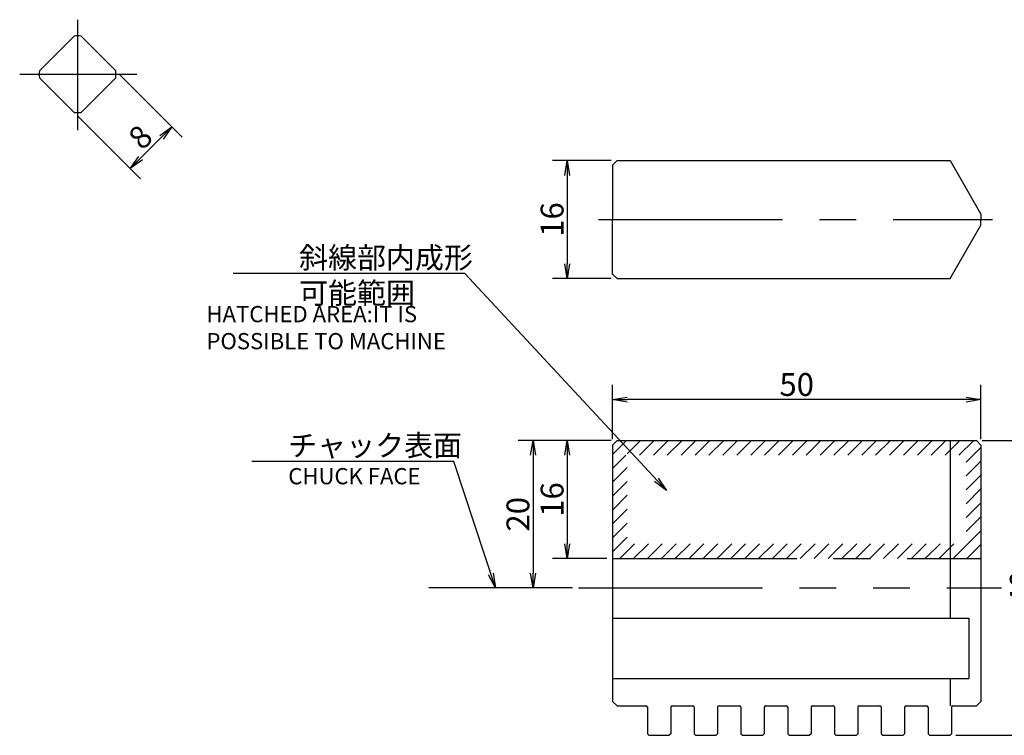
# Model space of a CAD drawing. Extents: x 91 to 649, y 12 to 404.
# Drawn here: x 137 to 271, y 130 to 227 of the extents above; entities that cross this region are included whole.
import ezdxf

# ---------------------------------------------------------------- set-up
doc = ezdxf.new("R2010")
doc.units = 0
doc.header["$LTSCALE"] = 20
doc.linetypes.add('CENTER', pattern=[2, 1.25, -0.25, 0.25, -0.25])
doc.linetypes.add('PHANTOM', pattern=[2.5, 1.25, -0.25, 0.25, -0.25, 0.25, -0.25])
doc.layers.get('0').update_dxf_attribs({"linetype": 'CONTINUOUS'})
doc.layers.add('MAIN0', color=7, linetype='CONTINUOUS')
doc.styles.add('KNJYOKO', font='TXT', dxfattribs={"bigfont": 'BIGFONT'})
doc.dimstyles.new('MAIN001', dxfattribs={"dimtxt": 3.1, "dimasz": 2, "dimexe": 2, "dimexo": 0.8, "dimgap": 0.09, "dimtad": 1, "dimdec": 3, "dimtxsty": 'STANDARD', "dimcen": 0.09, "dimaunit": 1, "dimazin": 3, "dimtfac": 0.903226, "dimtdec": 4, "dimtmove": 0, "dimatfit": 3, "dimtvp": 0.66129, "dimtolj": 1, "dimtzin": 0})

# ---------------------------------------------------------------- blocks, each defined once
blk = doc.blocks.new('_OPEN')
at = {"color": 0, "linetype": 'BYBLOCK'}
for p, q in [((-1, 0.166667), (0, 0)), ((0, 0), (-1, -0.166667)), ((0, 0), (-1, 0))]:
    blk.add_line(p, q, dxfattribs=at)
blk = doc.blocks.new('*D12')
at = {"layer": 'MAIN0', "color": 0, "linetype": 'BYBLOCK'}
for p, q in [((267.62, 170.03), (276.96, 170.03)), ((274.96, 168.03), (274.96, 132.03)), ((264.02, 130.03), (276.96, 130.03))]:
    blk.add_line(p, q, dxfattribs=at)
at = {"layer": 'MAIN0', "color": 0, "linetype": 'BYBLOCK', "xscale": 2, "yscale": 2, "zscale": 2}
for p, rotation in [((274.96, 170.03), 90), ((274.96, 130.03), 270)]:
    blk.add_blockref('_OPEN', p, dxfattribs=dict(at, rotation=rotation))
at = {"layer": 'MAIN0', "color": 0, "linetype": 'BYBLOCK', "insert": (272.91, 150.03), "char_height": 3.1, "attachment_point": 5, "rotation": 90}
blk.add_mtext('\\A1;40', dxfattribs=at)
blk = doc.blocks.new('*D13')
at = {"layer": 'MAIN0', "color": 0, "linetype": 'BYBLOCK'}
for p, q in [((217.42, 170.23), (217.42, 177.59)), ((267.42, 170.23), (267.42, 177.59)), ((265.42, 175.59), (219.42, 175.59))]:
    blk.add_line(p, q, dxfattribs=at)
at = {"layer": 'MAIN0', "color": 0, "linetype": 'BYBLOCK', "xscale": 2, "yscale": 2, "zscale": 2}
for p, rotation in [((217.42, 175.59), 180), ((267.42, 175.59), 360)]:
    blk.add_blockref('_OPEN', p, dxfattribs=dict(at, rotation=rotation))
at = {"layer": 'MAIN0', "color": 0, "linetype": 'BYBLOCK', "insert": (242.42, 177.64), "char_height": 3.1, "attachment_point": 5}
blk.add_mtext('\\A1;50', dxfattribs=at)
blk = doc.blocks.new('*D14')
at = {"layer": 'MAIN0', "color": 0, "linetype": 'BYBLOCK'}
for p, q in [((217.22, 170.03), (209.26, 170.03)), ((211.26, 168.03), (211.26, 156.03)), ((216.62, 154.03), (209.26, 154.03))]:
    blk.add_line(p, q, dxfattribs=at)
at = {"layer": 'MAIN0', "color": 0, "linetype": 'BYBLOCK', "xscale": 2, "yscale": 2, "zscale": 2}
for p, rotation in [((211.26, 170.03), 90), ((211.26, 154.03), 270)]:
    blk.add_blockref('_OPEN', p, dxfattribs=dict(at, rotation=rotation))
at = {"layer": 'MAIN0', "color": 0, "linetype": 'BYBLOCK', "insert": (209.21, 162.03), "char_height": 3.1, "attachment_point": 5, "rotation": 90}
blk.add_mtext('\\A1;16', dxfattribs=at)
blk = doc.blocks.new('*D15')
at = {"layer": 'MAIN0', "color": 0, "linetype": 'BYBLOCK'}
for p, q in [((217.22, 170.03), (204.62, 170.03)), ((206.62, 168.03), (206.62, 152.03)), ((211.98, 150.03), (192.45, 150.03))]:
    blk.add_line(p, q, dxfattribs=at)
at = {"layer": 'MAIN0', "color": 0, "linetype": 'BYBLOCK', "xscale": 2, "yscale": 2, "zscale": 2}
for p, rotation in [((206.62, 170.03), 90), ((206.62, 150.03), 270)]:
    blk.add_blockref('_OPEN', p, dxfattribs=dict(at, rotation=rotation))
at = {"layer": 'MAIN0', "color": 0, "linetype": 'BYBLOCK', "insert": (204.57, 160.03), "char_height": 3.1, "attachment_point": 5, "rotation": 90}
blk.add_mtext('\\A1;20', dxfattribs=at)
blk = doc.blocks.new('*D16')
at = {"layer": 'MAIN0', "color": 0, "linetype": 'BYBLOCK'}
for p, q in [((217.22, 208.03), (209.26, 208.03)), ((211.26, 206.03), (211.26, 194.03)), ((217.22, 192.03), (209.26, 192.03))]:
    blk.add_line(p, q, dxfattribs=at)
at = {"layer": 'MAIN0', "color": 0, "linetype": 'BYBLOCK', "xscale": 2, "yscale": 2, "zscale": 2}
for p, rotation in [((211.26, 208.03), 90), ((211.26, 192.03), 270)]:
    blk.add_blockref('_OPEN', p, dxfattribs=dict(at, rotation=rotation))
at = {"layer": 'MAIN0', "color": 0, "linetype": 'BYBLOCK', "insert": (209.21, 200.03), "char_height": 3.1, "attachment_point": 5, "rotation": 90}
blk.add_mtext('\\A1;16', dxfattribs=at)
blk = doc.blocks.new('*D46')
at = {"layer": 'MAIN0', "color": 0, "linetype": 'BYBLOCK'}
for p, q in [((150.52, 219.67), (159, 211.19)), ((144.86, 214.01), (153.34, 205.54)), ((156.17, 211.19), (153.34, 208.36))]:
    blk.add_line(p, q, dxfattribs=at)
at = {"layer": 'MAIN0', "color": 0, "linetype": 'BYBLOCK', "xscale": 2, "yscale": 2, "zscale": 2}
for p, rotation in [((157.58, 212.61), 45.00000000001694), ((151.93, 206.95), 225.000000000017)]:
    blk.add_blockref('_OPEN', p, dxfattribs=dict(at, rotation=rotation))
at = {"layer": 'MAIN0', "color": 0, "linetype": 'BYBLOCK', "insert": (153.31, 211.23), "char_height": 3.1, "attachment_point": 5, "rotation": 45}
blk.add_mtext('\\A1;8', dxfattribs=at)
blk = doc.blocks.new('*X55')
at = {"layer": 'MAIN0', "color": 0, "linetype": 'BYBLOCK'}
for p, q in [((217.42, 168.14), (219.31, 170.03)), ((219.42, 168.25), (221.2, 170.03)), ((221.08, 168.03), (223.08, 170.03)), ((222.97, 168.03), (224.97, 170.03)), ((224.85, 168.03), (226.85, 170.03)), ((226.74, 168.03), (228.74, 170.03)), ((228.63, 168.03), (230.63, 170.03)), ((230.51, 168.03), (232.51, 170.03)), ((232.4, 168.03), (234.4, 170.03)), ((234.28, 168.03), (236.28, 170.03)), ((236.17, 168.03), (238.17, 170.03)), ((238.05, 168.03), (240.05, 170.03)), ((239.94, 168.03), (241.94, 170.03)), ((241.83, 168.03), (243.83, 170.03)), ((243.71, 168.03), (245.71, 170.03)), ((245.6, 168.03), (247.6, 170.03)), ((247.48, 168.03), (249.48, 170.03)), ((249.37, 168.03), (251.37, 170.03)), ((251.25, 168.03), (253.25, 170.03)), ((253.14, 168.03), (255.14, 170.03)), ((255.02, 168.03), (257.02, 170.03)), ((256.91, 168.03), (258.91, 170.03)), ((258.8, 168.03), (260.8, 170.03)), ((260.68, 168.03), (262.68, 170.03)), ((262.57, 168.03), (264.57, 170.03)), ((264.45, 168.03), (266.45, 170.03)), ((265.42, 167.11), (267.42, 169.11)), ((217.42, 166.25), (219.2, 168.03)), ((265.42, 165.23), (267.42, 167.23)), ((217.42, 164.37), (219.42, 166.37)), ((217.42, 162.48), (219.42, 164.48)), ((265.42, 163.34), (267.42, 165.34)), ((265.42, 161.46), (267.42, 163.46)), ((217.42, 160.6), (219.42, 162.6)), ((217.42, 158.71), (219.42, 160.71)), ((265.42, 159.57), (267.42, 161.57)), ((265.42, 157.68), (267.42, 159.68)), ((217.42, 156.82), (219.42, 158.82)), ((263.65, 154.03), (267.42, 157.8)), ((217.42, 154.94), (219.42, 156.94)), ((218.4, 154.03), (220.4, 156.03)), ((220.28, 154.03), (222.28, 156.03)), ((222.17, 154.03), (224.17, 156.03)), ((224.05, 154.03), (226.05, 156.03)), ((225.94, 154.03), (227.94, 156.03)), ((227.83, 154.03), (229.83, 156.03)), ((229.71, 154.03), (231.71, 156.03)), ((231.6, 154.03), (233.6, 156.03)), ((233.48, 154.03), (235.48, 156.03)), ((235.37, 154.03), (237.37, 156.03)), ((237.25, 154.03), (239.25, 156.03)), ((239.14, 154.03), (241.14, 156.03)), ((241.02, 154.03), (243.02, 156.03)), ((242.91, 154.03), (244.91, 156.03)), ((244.8, 154.03), (246.8, 156.03)), ((246.68, 154.03), (248.68, 156.03)), ((248.57, 154.03), (250.57, 156.03)), ((250.45, 154.03), (252.45, 156.03)), ((252.34, 154.03), (254.34, 156.03)), ((254.22, 154.03), (256.22, 156.03)), ((256.11, 154.03), (258.11, 156.03)), ((258, 154.03), (260, 156.03)), ((259.88, 154.03), (261.88, 156.03)), ((261.77, 154.03), (263.77, 156.03)), ((265.54, 154.03), (267.42, 155.91))]:
    blk.add_line(p, q, dxfattribs=at)

msp = doc.modelspace()

# ---------------------------------------------------------------- linework, layer by layer
at = {"layer": 'MAIN0', "color": 3, "linetype": 'CENTER'}
for p, q in [((144.7776, 227.1538), (144.7776, 212.1449)), ((136.9198, 219.7566), (152.8048, 219.7566)), ((215.4994, 200.0273), (268.991, 200.0273)), ((217.4233, 154.0273), (267.4233, 154.0273))]:
    msp.add_line(p, q, dxfattribs=at)
at = {"layer": 'MAIN0', "color": 3, "linetype": 'CONTINUOUS'}
for p, q in [((139.5997, 220.2356), (144.2987, 224.9345)), ((145.2566, 224.9345), (149.9555, 220.2356)), ((139.5997, 219.2777), (144.2987, 214.5787)), ((145.2566, 214.5787), (149.9555, 219.2777)), ((217.4233, 207.4273), (218.0233, 208.0273)), ((217.4233, 207.4273), (217.4233, 200.0273)), ((218.0233, 208.0273), (263.2375, 208.0273)), ((263.2375, 208.0273), (267.4233, 200.7773)), ((267.4233, 200.7773), (267.4233, 200.0273)), ((217.4233, 192.6273), (217.4233, 200.0273)), ((263.2375, 192.0273), (267.4233, 199.2773)), ((267.4233, 199.2773), (267.4233, 200.0273)), ((217.4233, 192.6273), (218.0233, 192.0273)), ((218.0233, 192.0273), (263.2375, 192.0273)), ((217.4233, 169.4273), (218.0233, 170.0273)), ((218.0233, 170.0273), (266.8233, 170.0273)), ((263.2375, 170.0273), (263.2375, 145.9273)), ((266.8233, 170.0273), (267.4233, 169.4273)), ((217.4233, 169.4273), (217.4233, 134.6273)), ((267.4233, 169.4273), (267.4233, 134.6273)), ((217.4233, 145.9273), (265.7779, 145.9273)), ((265.7779, 145.9273), (265.7779, 137.7273)), ((217.4233, 137.7273), (265.7779, 137.7273)), ((263.2375, 137.7273), (263.2375, 134.0273)), ((217.4233, 134.6273), (218.0233, 134.0273)), ((218.0233, 134.0273), (221.9483, 134.0273)), ((222.1483, 133.8273), (222.1483, 130.2273)), ((225.3233, 133.8273), (225.3233, 130.2273)), ((225.5233, 134.0273), (228.2983, 134.0273)), ((228.4983, 133.8273), (228.4983, 130.2273)), ((231.6733, 133.8273), (231.6733, 130.2273)), ((231.8733, 134.0273), (234.6483, 134.0273)), ((234.8483, 133.8273), (234.8483, 130.2273)), ((238.0233, 133.8273), (238.0233, 130.2273)), ((238.2233, 134.0273), (240.9983, 134.0273)), ((241.1983, 133.8273), (241.1983, 130.2273)), ((244.3733, 133.8273), (244.3733, 130.2273)), ((244.5733, 134.0273), (247.3483, 134.0273)), ((247.5483, 133.8273), (247.5483, 130.2273)), ((250.7233, 133.8273), (250.7233, 130.2273)), ((250.9233, 134.0273), (253.6983, 134.0273)), ((253.8983, 133.8273), (253.8983, 130.2273)), ((257.0733, 133.8273), (257.0733, 130.2273)), ((257.2733, 134.0273), (260.0483, 134.0273)), ((260.2483, 133.8273), (260.2483, 130.2273)), ((263.4233, 133.8273), (263.4233, 130.2273)), ((263.6233, 134.0273), (266.8233, 134.0273)), ((267.4233, 134.6273), (266.8233, 134.0273)), ((222.1483, 130.2273), (222.3483, 130.0273)), ((222.3483, 130.0273), (225.1233, 130.0273)), ((225.3233, 130.2273), (225.1233, 130.0273)), ((228.4983, 130.2273), (228.6983, 130.0273)), ((228.6983, 130.0273), (231.4733, 130.0273)), ((231.6733, 130.2273), (231.4733, 130.0273)), ((234.8483, 130.2273), (235.0483, 130.0273)), ((235.0483, 130.0273), (237.8233, 130.0273)), ((238.0233, 130.2273), (237.8233, 130.0273)), ((241.1983, 130.2273), (241.3983, 130.0273)), ((241.3983, 130.0273), (244.1733, 130.0273)), ((244.3733, 130.2273), (244.1733, 130.0273)), ((247.5483, 130.2273), (247.7483, 130.0273)), ((247.7483, 130.0273), (250.5233, 130.0273)), ((250.7233, 130.2273), (250.5233, 130.0273)), ((253.8983, 130.2273), (254.0983, 130.0273)), ((254.0983, 130.0273), (256.8733, 130.0273)), ((257.0733, 130.2273), (256.8733, 130.0273)), ((260.2483, 130.2273), (260.4483, 130.0273)), ((260.4483, 130.0273), (263.2233, 130.0273)), ((263.2233, 130.0273), (263.4233, 130.2273))]:
    msp.add_line(p, q, dxfattribs=at)
at = {"layer": 'MAIN0', "color": 3, "linetype": 'PHANTOM'}
msp.add_line((212.7841, 150.0273), (270.2129, 150.0273), dxfattribs=at)
at = {"layer": 'MAIN0', "color": 3, "linetype": 'CONTINUOUS'}
for centre, radius, start, end in [((144.7776, 219.7566), 5.2, 84.715137, 95.284863), ((144.7776, 219.7566), 5.2, 174.715137, 185.284863), ((144.7776, 219.7566), 5.2, 354.715137, 365.284863), ((144.7776, 219.7566), 5.2, 264.715137, 275.284863), ((221.9483, 133.8273), 0.2, 0, 90), ((225.5233, 133.8273), 0.2, 90, 180), ((228.2983, 133.8273), 0.2, 0, 90), ((231.8733, 133.8273), 0.2, 90, 180), ((234.6483, 133.8273), 0.2, 0, 90), ((238.2233, 133.8273), 0.2, 90, 180), ((240.9983, 133.8273), 0.2, 0, 90), ((244.5733, 133.8273), 0.2, 90, 180), ((247.3483, 133.8273), 0.2, 0, 90), ((250.9233, 133.8273), 0.2, 90, 180), ((253.6983, 133.8273), 0.2, 0, 90), ((257.2733, 133.8273), 0.2, 90, 180), ((260.0483, 133.8273), 0.2, 0, 90), ((263.6233, 133.8273), 0.2, 90, 180)]:
    msp.add_arc(centre, radius, start, end, dxfattribs=at)

# ---------------------------------------------------------------- block references
msp.add_blockref('*X55', (0, 0), dxfattribs=at)

# ---------------------------------------------------------------- texts
at = {"layer": 'MAIN0', "color": 3, "linetype": 'CONTINUOUS', "char_height": 3.1, "attachment_point": 1, "style": 'KNJYOKO'}
for s, insert in [('{\\H0.93x;{斜線部内成形\\P可能範囲}}', (174.8516, 196.294)), ('{\\H0.93x;{チャック表面}}', (173.3875, 170.7964))]:
    msp.add_mtext(s, dxfattribs=dict(at, insert=insert))
at = {"layer": 'MAIN0', "color": 3, "linetype": 'CONTINUOUS', "char_height": 3.1, "attachment_point": 1}
for s, insert in [('{\\H0.71x;{HATCHED AREA:IT IS\\PPOSSIBLE TO MACHINE}}', (162.2776, 188.294)), ('{\\H0.71x;{CHUCK FACE}}', (173.3875, 166.2964))]:
    msp.add_mtext(s, dxfattribs=dict(at, insert=insert))

# ---------------------------------------------------------------- dimensions: what is measured, and where the dimension line sits
at = {"layer": 'MAIN0', "color": 3, "linetype": 'CONTINUOUS'}
dim = msp.add_aligned_dim(p1=(144.2987, 214.5787), p2=(149.9555, 220.2356), distance=-10.7897, dimstyle='MAIN001', override={"dimasz": 2, "dimblk1": 'OPEN', "dimblk2": 'OPEN', "dimsah": 1}, dxfattribs=at)
dim.commit()
dim.dimension.update_dxf_attribs({"geometry": '*D46', "text_midpoint": (154.403, 210.1312)})
for base, p1, p2, picture, middle in [((211.2576, 208.0273), (218.0233, 192.0273), (218.0233, 208.0273), '*D16', (210.7576, 200.0273)), ((206.6185, 170.0273), (212.7841, 150.0273), (218.0233, 170.0273), '*D15', (206.1185, 160.0273)), ((211.2576, 170.0273), (217.4233, 154.0273), (218.0233, 170.0273), '*D14', (210.7576, 162.0273)), ((274.9647, 170.0273), (263.2233, 130.0273), (266.8233, 170.0273), '*D12', (274.4647, 150.0273))]:
    dim = msp.add_linear_dim(base=base, p1=p1, p2=p2, angle=90, dimstyle='MAIN001', override={"dimasz": 2, "dimblk1": 'OPEN', "dimblk2": 'OPEN', "dimsah": 1}, dxfattribs=at)
    dim.commit()
    dim.dimension.update_dxf_attribs({"geometry": picture, "text_midpoint": middle})
dim = msp.add_linear_dim(base=(267.4233, 175.593), p1=(217.4233, 169.4273), p2=(267.4233, 169.4273), dimstyle='MAIN001', override={"dimasz": 2, "dimblk1": 'OPEN', "dimblk2": 'OPEN', "dimsah": 1}, dxfattribs=at)
dim.commit()
dim.dimension.update_dxf_attribs({"geometry": '*D13', "text_midpoint": (242.4233, 176.093)})

# ---------------------------------------------------------------- leaders
at = {"layer": 'MAIN0', "color": 3, "linetype": 'CONTINUOUS', "annotation_type": 0, "has_hookline": 1, "hookline_direction": 1}
for points, text_width in [([(224.7315, 163.2383), (197.3506, 192.694), (195.3506, 192.694)], 29.4325), ([(201.5156, 150.0273), (195.8865, 167.1964), (193.8865, 167.1964)], 25.4684)]:
    msp.add_leader(points, dimstyle='MAIN001', override={"dimgap": 0, "dimtad": 1, "dimldrblk": 'OPEN'}, dxfattribs=dict(at, text_width=text_width))

doc.saveas('drawing.dxf')
